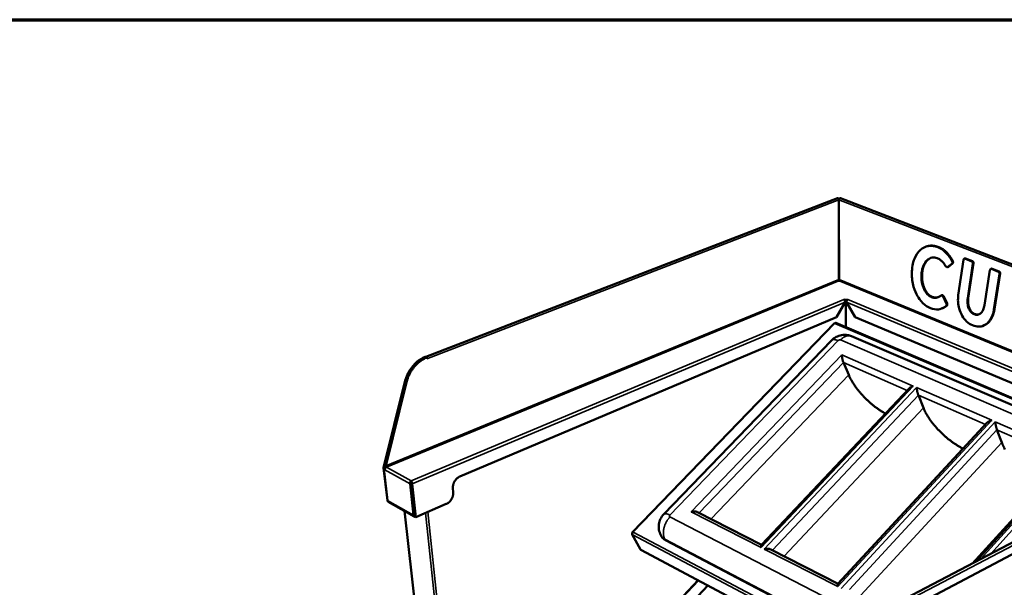
# Model space of a CAD drawing. Units: millimetres. Extents: x 65 to 5860, y 100 to 4100.
# Drawn here: x 4121 to 5199, y 3479 to 4100 of the extents above; entities that cross this region are included whole.
import ezdxf

# ---------------------------------------------------------------- set-up
doc = ezdxf.new("R2010")
doc.units = ezdxf.units.MM
doc.header["$LTSCALE"] = 20
for name, color, linetype, lineweight in [('Border (ISO)', 7, 'Continuous', 70), ('Visible (ISO)', 7, 'Continuous', 50), ('Visible Narrow (ISO)', 7, 'Continuous', 35)]:
    doc.layers.add(name, color=color, linetype=linetype, lineweight=lineweight)

# ---------------------------------------------------------------- blocks, each defined once
blk = doc.blocks.new('Borders Default Border')
at = {"layer": 'Border (ISO)', "flags": 128}
blk.add_lwpolyline([(5, 5), (5, 205), (292, 205), (292, 5), (5, 5)], dxfattribs=at)

msp = doc.modelspace()

# ---------------------------------------------------------------- linework, layer by layer
at = {"layer": 'Visible (ISO)'}
for p, q in [((4565.7, 3731.21), (5016.37, 3904.72)), ((5017.95, 3815.84), (5017.91, 3902.93)), ((5018.14, 3815.84), (5018.1, 3902.93)), ((5019.64, 3904.72), (5541.28, 3703.64)), ((5112.87, 3851.6), (5112.19, 3851.32)), ((5127.18, 3851.31), (5126.5, 3851.03)), ((5155.94, 3838.87), (5155.25, 3838.59)), ((5163.64, 3835.61), (5155.99, 3838.59)), ((5156.67, 3838.87), (5164.32, 3835.9)), ((5137.87, 3829.64), (5137.19, 3829.36)), ((5137.45, 3829.5), (5141.67, 3832.99)), ((5138.13, 3829.79), (5137.45, 3829.5)), ((5142.36, 3833.28), (5138.13, 3829.79)), ((5142.36, 3833.28), (5141.67, 3832.99)), ((5142.75, 3835.88), (5142.07, 3835.59)), ((5154.43, 3837.32), (5148.72, 3798.66)), ((5159.01, 3795.22), (5164.76, 3833.29)), ((5165.45, 3833.58), (5159.68, 3795.51)), ((5165.45, 3833.58), (5164.76, 3833.29)), ((5184.91, 3827.59), (5184.23, 3827.3)), ((5192.79, 3824.26), (5185.02, 3827.28)), ((5185.7, 3827.58), (5193.48, 3824.55)), ((5183.37, 3826.04), (5177.45, 3787.68)), ((5187.75, 3783), (5193.87, 3821.95)), ((5194.56, 3822.24), (5188.43, 3783.3)), ((5194.56, 3822.24), (5193.87, 3821.95)), ((5018.14, 3814.4), (5017.95, 3814.4)), ((5120.01, 3796.89), (5119.34, 3796.6)), ((5130.73, 3798.55), (5130.05, 3798.26)), ((5135.88, 3789.22), (5132.1, 3797.02)), ((5132.78, 3797.31), (5136.56, 3789.52)), ((5159.68, 3795.51), (5159.01, 3795.22)), ((5024.9, 3791.15), (5015.36, 3774.62)), ((5023.39, 3793.75), (5023.4, 3793.76)), ((5023.4, 3793.75), (5023.39, 3793.75)), ((5023.4, 3793.76), (5024.09, 3793.47)), ((5023.4, 3793.75), (5023.4, 3793.76)), ((5024.09, 3793.47), (5024.09, 3793.24)), ((5025.57, 3792.65), (5025.54, 3763.72)), ((5035.81, 3774.62), (5026.26, 3791.15)), ((5027.08, 3793.47), (5027.76, 3793.76)), ((5027.08, 3793.24), (5027.08, 3793.47)), ((5027.76, 3793.76), (5027.77, 3793.75)), ((5027.76, 3793.75), (5027.76, 3793.76)), ((5027.77, 3793.75), (5027.76, 3793.75)), ((5131.87, 3784.53), (5131.19, 3784.24)), ((5136.07, 3787.09), (5135.4, 3786.8)), ((5136.56, 3789.52), (5135.88, 3789.22)), ((4603.07, 3600.29), (5015.36, 3774.62)), ((5391.78, 3624.59), (5035.81, 3774.62)), ((5166.75, 3778.03), (5166.07, 3777.73)), ((5013.12, 3767.93), (4791.87, 3539.26)), ((5374.04, 3615.29), (5014.81, 3768.29)), ((5177.36, 3765.7), (5176.68, 3765.4)), ((5031.77, 3753.69), (5365.52, 3610.83)), ((4826.33, 3558.97), (5009.8, 3749.04)), ((4565.48, 3731.32), (4565.16, 3731.2)), ((4565.48, 3731.32), (4565.72, 3731.2)), ((4566.8, 3730.5), (4565.99, 3730.9)), ((4566.95, 3728.98), (4566.8, 3730.5)), ((4566.93, 3729.21), (4566.96, 3728.99)), ((4566.96, 3728.98), (4566.95, 3728.99)), ((4566.96, 3728.98), (4566.95, 3728.98)), ((4566.96, 3728.99), (4566.96, 3728.98)), ((5022.96, 3725.01), (5028.8, 3711.33)), ((4542.9, 3704.01), (4519.57, 3609.83)), ((4520.36, 3609.39), (4543.7, 3703.6)), ((4521.09, 3612.33), (4543.73, 3703.71)), ((4544.53, 3703.3), (4521.87, 3611.9)), ((5540.26, 3702.4), (5090.95, 3466.93)), ((5094.92, 3696.7), (4933.12, 3525.5)), ((5541.3, 3691.25), (5092.68, 3454.33)), ((5105, 3689.12), (5110.53, 3675.31)), ((5180.43, 3659.18), (5016.97, 3482.87)), ((5191.07, 3651.46), (5196.24, 3637.53)), ((4521.09, 3612.33), (4521.87, 3611.9)), ((5270.22, 3619.77), (5168.09, 3507.36)), ((4519.57, 3609.83), (4520.36, 3609.39)), ((4519.57, 3609.83), (4523.74, 3573.9)), ((4519.85, 3609.15), (4520.91, 3609.58)), ((4519.85, 3609.15), (4523.93, 3573.97)), ((4520.84, 3608.6), (4519.85, 3609.15)), ((4520.36, 3609.36), (4520.36, 3609.39)), ((4520.84, 3608.6), (4521.05, 3608.69)), ((4520.95, 3607.63), (4520.84, 3608.6)), ((4521.33, 3609.35), (4520.91, 3609.58)), ((4549.64, 3592.81), (4548.58, 3592.36)), ((4548.58, 3592.36), (4552.35, 3557.95)), ((4553.4, 3558.4), (4549.64, 3592.81)), ((4549.84, 3594.47), (4549.71, 3595.64)), ((4549.86, 3592.81), (4553.85, 3556.29)), ((4549.86, 3592.81), (4550.66, 3592.36)), ((4550.66, 3592.36), (4554.65, 3555.84)), ((4595.79, 3583.43), (4595.43, 3587.06)), ((4524.08, 3573.33), (4524.13, 3573.3)), ((4524.69, 3572.7), (4553.11, 3556.68)), ((4552.36, 3569.97), (4552.12, 3570.1)), ((4554.65, 3555.84), (4588.16, 3570.21)), ((4542.38, 3562.73), (4607.81, 2977.81)), ((4933.28, 3525.67), (4863.27, 3561.31)), ((4554.65, 3555.84), (4553.85, 3556.29)), ((4800.87, 3520.44), (4791.72, 3536.81)), ((4791.87, 3538.11), (4791.73, 3538.19)), ((4791.73, 3538.19), (4791.83, 3538)), ((4823.09, 3536.02), (4823.8, 3534.72)), ((5057.57, 3410.32), (4828.18, 3530.53)), ((4801.3, 3520.01), (4800.87, 3520.44)), ((4801.3, 3520.01), (5050.42, 3387.54)), ((5017.1, 3483.01), (4943.51, 3520.47)), ((4863.96, 3486.69), (4705.14, 3319.46)), ((4738.35, 3337.17), (4874.63, 3481.01))]:
    msp.add_line(p, q, dxfattribs=at)
at = {"layer": 'Visible (ISO)', "flags": 128}
for points in [[(5017.91, 3902.93, 0.0336062), (5017.88, 3903.29, 0.0527152), (5017.82, 3903.52, 0.0152202), (5017.66, 3903.91, 0.0320235), (5017.57, 3904.08, 0.0402739), (5017.41, 3904.3, 0.0370897), (5017.2, 3904.51, 0.0564522), (5017.04, 3904.63, 0.0397972), (5016.78, 3904.74, 0.0942358), (5016.62, 3904.76, 0.0612331), (5016.37, 3904.72)], [(5019.64, 3904.72, 0.0612464), (5019.4, 3904.76, 0.0942046), (5019.23, 3904.74, 0.0397967), (5018.97, 3904.63, 0.0564839), (5018.81, 3904.51, 0.0371676), (5018.6, 3904.3, 0.0403372), (5018.44, 3904.08, 0.0320966), (5018.35, 3903.91, 0.0152732), (5018.19, 3903.52, 0.0528037), (5018.13, 3903.29, 0.0336763), (5018.1, 3902.93)], [(5017.95, 3815.84, -0.0000589), (5017.95, 3815.49, -0.0001187), (5017.95, 3815.32), (5017.95, 3814.8, -0.0001554), (5017.95, 3814.68, -0.0000667), (5017.95, 3814.4)], [(5018.14, 3815.84, -0.0000536), (5018.14, 3815.49, -0.0001081), (5018.14, 3815.32), (5018.14, 3814.8, -0.0001415), (5018.14, 3814.68, -0.0000607), (5018.14, 3814.4)], [(5023.4, 3793.75, -0.0369116), (5023.78, 3793.53, -0.0614003), (5023.98, 3793.36, -0.0179622), (5024.31, 3792.95, -0.0350919), (5024.46, 3792.73, -0.0300584), (5024.58, 3792.5, -0.0134468), (5024.79, 3791.95, -0.0506454), (5024.86, 3791.65, -0.0314307), (5024.9, 3791.15)], [(5027.08, 3793.47, 0.0219481), (5026.64, 3793.61, 0.0395771), (5026.39, 3793.66, 0.0073529), (5025.8, 3793.72, 0.0205901), (5025.58, 3793.72, 0.020631), (5025.37, 3793.72, 0.0073806), (5024.78, 3793.66, 0.0396738), (5024.53, 3793.61, 0.0219904), (5024.09, 3793.47)], [(5024.56, 3792.54, -0.017629), (5024.99, 3792.62, -0.0313933), (5025.23, 3792.64, -0.0047174), (5025.58, 3792.64, -0.0047145), (5025.94, 3792.64, -0.0313739), (5026.18, 3792.62, -0.0176236), (5026.6, 3792.54)], [(5026.26, 3791.15, -0.0312789), (5026.3, 3791.65, -0.050443), (5026.38, 3791.95, -0.0133389), (5026.59, 3792.5, -0.0299003), (5026.7, 3792.73, -0.0349781), (5026.85, 3792.95, -0.0178861), (5027.19, 3793.36, -0.0613053), (5027.39, 3793.53, -0.036805), (5027.76, 3793.75)], [(4565.16, 3731.2, 0.0137538), (4563.19, 3730.37, 0.0252347), (4562.16, 3729.83, 0.0027337), (4559.7, 3728.39, 0.0137163), (4559.22, 3728.08, 0.0125954), (4557.77, 3727.05, 0.0129212), (4556.41, 3725.97, 0.0119923), (4555.04, 3724.77, 0.0122581), (4553.75, 3723.53, 0.0115273), (4552.48, 3722.18, 0.0117311), (4551.29, 3720.79, 0.0111971), (4550.13, 3719.3, 0.011339), (4549.05, 3717.79, 0.0109978), (4548.01, 3716.19, 0.0110786), (4547.06, 3714.56, 0.0109263), (4546.17, 3712.88, 0.0109466), (4545.36, 3711.16, 0.0109812), (4545.15, 3710.67, 0.0017904), (4543.96, 3707.63, 0.020316), (4543.54, 3706.37, 0.011012), (4542.9, 3704.01)], [(4565.99, 3730.9, 0.0137463), (4564.02, 3730.07, 0.0252225), (4562.98, 3729.54, 0.0027308), (4560.53, 3728.09, 0.0137087), (4560.05, 3727.79, 0.0125878), (4558.6, 3726.75, 0.0129137), (4557.24, 3725.68, 0.0119849), (4555.87, 3724.47, 0.0122506), (4554.58, 3723.23, 0.01152), (4553.31, 3721.88, 0.0117238), (4552.12, 3720.49, 0.01119), (4550.96, 3719.01, 0.0113319), (4549.88, 3717.49, 0.0109908), (4548.84, 3715.89, 0.0110716), (4547.89, 3714.26, 0.0109194), (4547, 3712.58, 0.0109397), (4546.19, 3710.86, 0.0109744), (4545.98, 3710.37, 0.0017883), (4544.8, 3707.33, 0.0203045), (4544.37, 3706.07, 0.0110052), (4543.73, 3703.71)], [(4544.53, 3703.3, -0.0110015), (4545.17, 3705.66, -0.0202984), (4545.6, 3706.91, -0.0017872), (4546.79, 3709.96, -0.0109707), (4546.99, 3710.45, -0.0109359), (4547.81, 3712.17, -0.0109156), (4548.7, 3713.85, -0.0110678), (4549.65, 3715.48, -0.010987), (4550.68, 3717.08, -0.0113281), (4551.76, 3718.6, -0.0111862), (4552.92, 3720.08, -0.0117202), (4554.11, 3721.47, -0.0115164), (4555.39, 3722.82, -0.0122474), (4556.67, 3724.06, -0.0119815), (4558.05, 3725.27, -0.0129109), (4559.41, 3726.35, -0.0125848), (4560.86, 3727.38, -0.0137066), (4561.34, 3727.68, -0.0027301), (4563.79, 3729.13, -0.0252196), (4564.83, 3729.66, -0.0137442), (4566.8, 3730.5)], [(4565.44, 3731.09, -0.0400073), (4565.57, 3731.08, -0.0400073), (4565.7, 3731.05, -0.048622), (4565.84, 3730.99, -0.048622), (4565.97, 3730.9)], [(5022.96, 3725.01, -0.0070098), (5022.73, 3725.61, -0.0145969), (5022.63, 3725.9, -0.0008044), (5022.33, 3726.86, -0.0067429), (5022.29, 3726.98, -0.004779), (5022.12, 3727.62, -0.0052964), (5021.97, 3728.21, -0.0044727), (5021.82, 3728.87, -0.004636), (5021.69, 3729.51, -0.0045764), (5021.57, 3730.16, -0.0044624), (5021.45, 3730.83, -0.0051422), (5021.44, 3730.94, -0.0004529), (5021.27, 3732.1, -0.0106646), (5021.23, 3732.49, -0.0052788), (5021.16, 3733.26)], [(5028.8, 3711.33, 0.00678), (5029.63, 3709.46, 0.0132568), (5030.1, 3708.52, 0.000702), (5031.49, 3705.9, 0.0067355), (5031.64, 3705.63, 0.0057806), (5032.53, 3704.1, 0.0060701), (5033.41, 3702.67, 0.005335), (5034.41, 3701.14, 0.0055573), (5035.4, 3699.68, 0.0049973), (5036.49, 3698.14, 0.0051653), (5037.58, 3696.68, 0.0047486), (5038.76, 3695.15, 0.0048715), (5039.94, 3693.68, 0.0045754), (5041.19, 3692.17, 0.0046596), (5042.46, 3690.72, 0.0044688), (5043.78, 3689.24, 0.0045185), (5045.12, 3687.81, 0.0044234), (5046.5, 3686.38, 0.0044411), (5047.9, 3684.98, 0.0044371), (5049.33, 3683.61, 0.0044235), (5050.78, 3682.26, 0.0045104), (5052.24, 3680.95, 0.0044649), (5053.74, 3679.65, 0.004647), (5055.22, 3678.42, 0.0045674), (5056.75, 3677.19, 0.0048537), (5058.24, 3676.04, 0.0047358), (5059.79, 3674.89, 0.0051413), (5061.28, 3673.83, 0.004979), (5062.84, 3672.76, 0.0055255), (5063.07, 3672.61, 0.0004753), (5065.86, 3670.84, 0.0108632), (5066.86, 3670.23, 0.0055526), (5068.85, 3669.12)], [(5099.5, 3699.15, 0.0149061), (5098.62, 3698.9, 0.025901), (5098.12, 3698.71, 0.0032477), (5097.09, 3698.25, 0.0145888), (5096.87, 3698.14, 0.0183893), (5096.63, 3698, 0.0050723), (5095.78, 3697.46, 0.0347091), (5095.46, 3697.21, 0.0188016), (5094.92, 3696.7)], [(5105, 3689.12, -0.0061188), (5104.78, 3689.72, -0.0128858), (5104.68, 3690.01, -0.0006194), (5104.38, 3691.01, -0.0058751), (5104.35, 3691.12, -0.0040885), (5104.18, 3691.78, -0.0045631), (5104.03, 3692.37, -0.0038013), (5103.88, 3693.05, -0.0039602), (5103.74, 3693.71, -0.003865), (5103.61, 3694.38, -0.0037848), (5103.49, 3695.06, -0.004316), (5103.47, 3695.16, -0.000321), (5103.29, 3696.37, -0.0089921), (5103.23, 3696.77, -0.0044299), (5103.15, 3697.57)], [(5110.53, 3675.31, 0.0072248), (5111.32, 3673.43, 0.0140942), (5111.77, 3672.48, 0.0007943), (5113.11, 3669.85, 0.0071761), (5113.26, 3669.56, 0.0061212), (5114.13, 3668.02, 0.0064412), (5114.99, 3666.58, 0.0056241), (5115.97, 3665.02, 0.0058717), (5116.95, 3663.55, 0.005244), (5118.04, 3661.99, 0.0054331), (5119.12, 3660.51, 0.0049594), (5120.3, 3658.96, 0.0051002), (5121.47, 3657.48, 0.0047552), (5122.74, 3655.94, 0.004855), (5124, 3654.47, 0.0046211), (5125.34, 3652.97, 0.0046848), (5126.69, 3651.51, 0.0045504), (5128.09, 3650.06, 0.004581), (5129.51, 3648.63, 0.0045398), (5130.96, 3647.23, 0.0045388), (5132.44, 3645.85, 0.0045886), (5133.93, 3644.51, 0.004556), (5135.46, 3643.19, 0.0046993), (5136.97, 3641.92, 0.0046334), (5138.54, 3640.66, 0.0048772), (5140.07, 3639.48, 0.0047748), (5141.66, 3638.3, 0.0051312), (5143.2, 3637.2, 0.0049871), (5144.8, 3636.11, 0.0054743), (5146.33, 3635.11, 0.0052811), (5147.94, 3634.11, 0.0059254), (5148.2, 3633.96, 0.000545), (5151.04, 3632.33, 0.0116382), (5152.06, 3631.78, 0.005956), (5154.09, 3630.77)], [(5185.33, 3661.79, 0.0150906), (5184.38, 3661.52, 0.0261578), (5183.85, 3661.32, 0.0033341), (5182.74, 3660.83, 0.0147285), (5182.5, 3660.71, 0.0188402), (5182.23, 3660.56, 0.0053548), (5181.34, 3659.98, 0.0356961), (5181, 3659.72, 0.0193118), (5180.43, 3659.18)], [(5191.07, 3651.46, -0.0051383), (5190.85, 3652.08, -0.0109539), (5190.76, 3652.37, -0.0004418), (5190.47, 3653.4, -0.0049239), (5190.44, 3653.49, -0.0033615), (5190.27, 3654.17, -0.0037797), (5190.12, 3654.77, -0.0031041), (5189.96, 3655.47, -0.0032512), (5189.82, 3656.15, -0.0031351), (5189.68, 3656.84, -0.0030841), (5189.55, 3657.54, -0.0034776), (5189.54, 3657.62, -0.0002097), (5189.32, 3658.89, -0.0072784), (5189.26, 3659.3, -0.0035688), (5189.15, 3660.12)], [(5196.24, 3637.53, 0.0079227), (5197.01, 3635.58, 0.0154058), (5197.46, 3634.59, 0.0009503), (5198.78, 3631.88, 0.0078652), (5198.95, 3631.56, 0.0066424), (5199.83, 3629.95, 0.0070126)], [(4521.09, 3612.33, 0.0152327), (4521.13, 3612.07, 0.0152327), (4521.18, 3611.81, 0.0161867), (4521.26, 3611.54, 0.0161867), (4521.36, 3611.27)], [(4522.64, 3610.56, -0.0351412), (4522.41, 3610.74, -0.0595219), (4522.3, 3610.88, -0.0184049), (4522.16, 3611.09, -0.0153951), (4522.02, 3611.36, -0.0496427), (4521.94, 3611.57, -0.0322032), (4521.87, 3611.9)], [(4520.95, 3607.63, -0.024247), (4520.94, 3607.89, -0.024247), (4520.95, 3608.15, -0.0254362), (4520.99, 3608.42, -0.0254362), (4521.05, 3608.69)], [(4521.05, 3608.69, -0.0351861), (4521.24, 3609.19, -0.0540495), (4521.41, 3609.48, -0.0158192), (4521.69, 3609.83, -0.0172153), (4521.97, 3610.14, -0.0588977), (4522.21, 3610.33, -0.036733), (4522.64, 3610.56)], [(4521.36, 3611.27, 0.0172423), (4521.48, 3610.97, 0.0172423), (4521.63, 3610.68, 0.0166363), (4521.8, 3610.41, 0.0166363), (4521.98, 3610.15)], [(4603.07, 3600.29, 0.0211174), (4601.99, 3599.77, 0.0372381), (4601.41, 3599.4, 0.0061613), (4600.2, 3598.47, 0.0209067), (4599.86, 3598.17, 0.0186488), (4599.12, 3597.43, 0.0192041), (4598.46, 3596.66, 0.0179613), (4597.83, 3595.8, 0.0182051), (4597.27, 3594.91, 0.0179313), (4596.78, 3593.98, 0.0178663), (4596.35, 3593.01, 0.0185487), (4596, 3592.03, 0.0181739), (4595.72, 3591.01, 0.0198426), (4595.63, 3590.57, 0.0055968), (4595.41, 3589, 0.0354269), (4595.37, 3588.3, 0.0200365), (4595.43, 3587.06)], [(4595.79, 3583.43, -0.0200649), (4595.85, 3582.19, -0.0354634), (4595.81, 3581.49, -0.0055995), (4595.58, 3579.93, -0.0198695), (4595.5, 3579.49, -0.0181613), (4595.22, 3578.48, -0.0185568), (4594.87, 3577.51, -0.0178271), (4594.44, 3576.54, -0.0179112), (4593.95, 3575.61, -0.0181282), (4593.39, 3574.72, -0.0179024), (4592.77, 3573.86, -0.0190762), (4592.11, 3573.09, -0.0185374), (4591.37, 3572.35, -0.0207121), (4591.03, 3572.05, -0.0060443), (4589.81, 3571.11, -0.0368982), (4589.24, 3570.74, -0.0209208), (4588.16, 3570.21)], [(4523.74, 3573.9, 0.0624828), (4523.77, 3573.72, 0.0624828), (4523.85, 3573.56, 0.0565854), (4523.95, 3573.43, 0.0565854), (4524.08, 3573.33)], [(4524.69, 3572.7, -0.0565729), (4524.41, 3572.93, -0.0565729), (4524.18, 3573.21, -0.0624896), (4524.01, 3573.57, -0.0624896), (4523.93, 3573.97)], [(4552.35, 3557.95, 0.0638633), (4552.44, 3557.49, 0.0832896), (4552.6, 3557.18, 0.0381333), (4552.85, 3556.89, 0.0425374), (4553.12, 3556.67, 0.093225), (4553.4, 3556.55, 0.0678593), (4553.83, 3556.51)], [(4553.4, 3558.4, 0.0537043), (4553.43, 3558.24, 0.0537043), (4553.49, 3558.09, 0.0487092), (4553.57, 3557.97, 0.0487092), (4553.68, 3557.86)], [(4856.2, 3561.65, -0.0146311), (4857.18, 3561.87, -0.025967), (4857.75, 3561.95, -0.0031593), (4859.02, 3562.05, -0.0143172), (4859.31, 3562.07, -0.0165346), (4860.02, 3562.06, -0.0153823), (4860.79, 3562, -0.0199284), (4861.11, 3561.95, -0.0059867), (4862.14, 3561.74, -0.0377028), (4862.55, 3561.62, -0.0204758), (4863.27, 3561.31)], [(4823.8, 3534.72, 0.0191719), (4824.28, 3533.91, 0.0335885), (4824.61, 3533.47, 0.0050302), (4825.4, 3532.58, 0.0192386), (4825.62, 3532.35, 0.0179519), (4825.85, 3532.15, 0.0043937), (4826.81, 3531.37, 0.0307371), (4827.29, 3531.03, 0.0178554), (4828.18, 3530.53)], [(4932.73, 3522.62, -0.0114602), (4932.71, 3523.26, -0.0187824), (4932.72, 3523.66, -0.0020834), (4932.77, 3524.35, -0.0098185), (4932.78, 3524.5, -0.0241153), (4932.82, 3524.71, -0.0116492), (4932.92, 3525.13, -0.057452), (4932.97, 3525.25, -0.0274367), (4933.12, 3525.5)], [(4936.29, 3520.8, -0.0143195), (4937.3, 3521.03, -0.0254236), (4937.88, 3521.11, -0.0030353), (4939.2, 3521.21, -0.0139989), (4939.48, 3521.23, -0.0163708), (4940.22, 3521.22, -0.015148), (4941, 3521.16, -0.0199339), (4941.32, 3521.11, -0.0060169), (4942.37, 3520.9, -0.0378966), (4942.78, 3520.78, -0.0205105), (4943.51, 3520.47)], [(5016.67, 3479.81, -0.0104266), (5016.63, 3480.5, -0.017147), (5016.63, 3480.93, -0.0017619), (5016.66, 3481.68, -0.0086295), (5016.67, 3481.84, -0.0230642), (5016.7, 3482.06, -0.0116116), (5016.78, 3482.49, -0.0580608), (5016.83, 3482.62, -0.0267557), (5016.97, 3482.87)]]:
    msp.add_lwpolyline(points, format="xyb", dxfattribs=at)
at = {"layer": 'Visible (ISO)'}
for points, degree, knots in [([(5126.5, 3851.03), (5122.97, 3852.34), (5119.54, 3852.86), (5112.73, 3851.93), (5109.67, 3850.38), (5104.04, 3845.43), (5101.98, 3841.73), (5098.85, 3833.85), (5097.98, 3828.41), (5097.82, 3822.58)], 3, [-5.0996225, -5.0996225, -5.0996225, -5.0996225, -4.1819459, -4.1819459, -3.1940013, -3.1940013, -1.910411, -1.910411, 0, 0, 0, 0]), ([(5142.07, 3835.59), (5141.08, 3837.54), (5139.96, 3839.36), (5137.46, 3842.78), (5136, 3844.48), (5132, 3848.26), (5129.27, 3849.91), (5126.5, 3851.03)], 3, [-2.4633781, -2.4633781, -2.4633781, -2.4633781, -1.8064792, -1.8064792, -1.1448238, -1.1448238, 0, 0, 0, 0]), ([(5108.35, 3819.98), (5108.41, 3822.11), (5108.63, 3824.17), (5109.43, 3828), (5109.99, 3829.73), (5111.37, 3832.73), (5112.79, 3835.47), (5116.51, 3838.42), (5118.12, 3839.4), (5121.93, 3840.02), (5123.78, 3839.78), (5125.69, 3839.06)], 3, [-8.2873005, -8.2873005, -8.2873005, -8.2873005, -5.949971, -5.949971, -3.6975354, -3.6975354, -1.7026442, -1.7026442, -0.7899219, -0.7899219, 0, 0, 0, 0]), ([(5118.42, 3839.27), (5118.16, 3839.15), (5114.04, 3836.96), (5109.22, 3827.21), (5109.03, 3820.26)], 2, [-2.0655928, -2.0655928, -2.0655928, -2, -1, 0, 0, 0]), ([(5125.69, 3839.06), (5126.73, 3838.62), (5127.78, 3838.07), (5130.01, 3836.52), (5130.85, 3835.68), (5132.72, 3833.71), (5133.93, 3832.19), (5134.91, 3830.5)], 3, [-1.1200893, -1.1200893, -1.1200893, -1.1200893, -0.8777305, -0.8777305, -0.589131, -0.589131, 0, 0, 0, 0]), ([(5155.99, 3838.59), (5155.82, 3838.65), (5155.65, 3838.67), (5155.32, 3838.63), (5155.17, 3838.56), (5154.88, 3838.35), (5154.74, 3838.21), (5154.52, 3837.8), (5154.46, 3837.57), (5154.43, 3837.32)], 3, [-0.34223616, -0.34223616, -0.34223616, -0.34223616, -0.26058015, -0.26058015, -0.17340033, -0.17340033, -0.08354212, -0.08354212, 0, 0, 0, 0]), ([(5134.91, 3830.5), (5135.07, 3830.26), (5135.24, 3830.03), (5135.62, 3829.66), (5135.82, 3829.52), (5136.22, 3829.32), (5136.44, 3829.24), (5136.98, 3829.25), (5137.23, 3829.35), (5137.45, 3829.5)], 3, [-0.47044802, -0.47044802, -0.47044802, -0.47044802, -0.34821541, -0.34821541, -0.22866717, -0.22866717, -0.11769058, -0.11769058, 0, 0, 0, 0]), ([(5141.67, 3832.99), (5141.82, 3833.1), (5141.96, 3833.23), (5142.16, 3833.56), (5142.23, 3833.73), (5142.32, 3834.17), (5142.32, 3834.46), (5142.26, 3835.03), (5142.18, 3835.31), (5142.07, 3835.59)], 3, [-0.34061874, -0.34061874, -0.34061874, -0.34061874, -0.2546647, -0.2546647, -0.17682692, -0.17682692, -0.08831357, -0.08831357, 0, 0, 0, 0]), ([(5164.76, 3833.29), (5164.77, 3833.49), (5164.76, 3833.69), (5164.71, 3834.09), (5164.66, 3834.28), (5164.56, 3834.58), (5164.5, 3834.77), (5164.31, 3835.1), (5164.21, 3835.22), (5163.95, 3835.46), (5163.79, 3835.55), (5163.64, 3835.61)], 3, [-0.39260299, -0.39260299, -0.39260299, -0.39260299, -0.28165175, -0.28165175, -0.17755244, -0.17755244, -0.11374665, -0.11374665, -0.06337192, -0.06337192, 0, 0, 0, 0]), ([(5185.02, 3827.28), (5184.88, 3827.34), (5184.73, 3827.37), (5184.45, 3827.37), (5184.32, 3827.34), (5183.97, 3827.18), (5183.8, 3826.99), (5183.53, 3826.61), (5183.43, 3826.34), (5183.37, 3826.04)], 3, [-0.2637916, -0.2637916, -0.2637916, -0.2637916, -0.22184358, -0.22184358, -0.18061263, -0.18061263, -0.10328318, -0.10328318, 0, 0, 0, 0]), ([(5097.82, 3822.58), (5097.8, 3820.1), (5097.94, 3817.57), (5098.61, 3812.57), (5099.12, 3810.14), (5100.91, 3803.99), (5102.35, 3800.63), (5105.23, 3795.73), (5107.13, 3792.77), (5112.61, 3787.48), (5115.44, 3785.68), (5118.34, 3784.44)], 3, [-7.7488418, -7.7488418, -7.7488418, -7.7488418, -6.2206215, -6.2206215, -4.7707328, -4.7707328, -2.5427574, -2.5427574, -1.2200593, -1.2200593, 0, 0, 0, 0]), ([(5119.34, 3796.6), (5117.95, 3797.19), (5116.6, 3798.05), (5114.77, 3799.81), (5113.5, 3801.11), (5110.73, 3805.98), (5109.95, 3808.42), (5108.62, 3813.46), (5108.29, 3816.77), (5108.35, 3819.98)], 3, [-3.1708181, -3.1708181, -3.1708181, -3.1708181, -2.0715953, -2.0715953, -1.5797982, -1.5797982, -1.0474843, -1.0474843, 0, 0, 0, 0]), ([(5193.87, 3821.95), (5193.89, 3822.12), (5193.9, 3822.3), (5193.87, 3822.67), (5193.83, 3822.85), (5193.72, 3823.22), (5193.63, 3823.42), (5193.44, 3823.75), (5193.34, 3823.88), (5193.08, 3824.12), (5192.94, 3824.2), (5192.79, 3824.26)], 3, [-0.28220722, -0.28220722, -0.28220722, -0.28220722, -0.22483698, -0.22483698, -0.17090735, -0.17090735, -0.11094931, -0.11094931, -0.05876876, -0.05876876, 0, 0, 0, 0]), ([(5129.7, 3798.06), (5127.85, 3796.69), (5125.64, 3796.03), (5122.83, 3795.62), (5121.1, 3795.93), (5119.34, 3796.6)], 3, [-1.2639435, -1.2639435, -1.2639435, -1.2639435, -0.7373487, -0.7373487, 0, 0, 0, 0]), ([(5120.01, 3796.89), (5123.24, 3795.65), (5126.8, 3796.52), (5127.68, 3796.86)], 2, [-2, -2, -2, -1, -0.6269884, -0.6269884, -0.6269884]), ([(5132.1, 3797.02), (5132, 3797.23), (5131.89, 3797.43), (5131.64, 3797.77), (5131.51, 3797.92), (5131.24, 3798.15), (5131.1, 3798.24), (5130.79, 3798.37), (5130.61, 3798.38), (5130.18, 3798.34), (5129.92, 3798.21), (5129.7, 3798.06)], 3, [-0.38204764, -0.38204764, -0.38204764, -0.38204764, -0.31250513, -0.31250513, -0.24994284, -0.24994284, -0.19232219, -0.19232219, -0.11993755, -0.11993755, 0, 0, 0, 0]), ([(5130.73, 3798.55), (5131.27, 3798.78), (5132.33, 3798.24), (5132.78, 3797.31)], 2, [-1.7581934, -1.7581934, -1.7581934, -1, 0, 0, 0]), ([(5148.72, 3798.66), (5148.41, 3796.29), (5148.3, 3793.81), (5148.68, 3788.34), (5149.21, 3785.93), (5150.55, 3781.21), (5151.67, 3778.5), (5154.43, 3773.8), (5155.98, 3771.71), (5159.88, 3767.98), (5162.04, 3766.6), (5164.28, 3765.66)], 3, [-3.9908046, -3.9908046, -3.9908046, -3.9908046, -3.4118107, -3.4118107, -2.7554981, -2.7554981, -1.7682924, -1.7682924, -0.9180721, -0.9180721, 0, 0, 0, 0]), ([(5166.07, 3777.73), (5165.39, 3778.03), (5164.71, 3778.42), (5163.44, 3779.36), (5162.87, 3779.89), (5161.58, 3781.42), (5160.95, 3782.45), (5159.96, 3784.64), (5159.38, 3786.21), (5158.67, 3790.68), (5158.73, 3793.04), (5159.01, 3795.22)], 3, [-3.07738, -3.07738, -3.07738, -3.07738, -2.5551631, -2.5551631, -2.0730068, -2.0730068, -1.3833073, -1.3833073, -0.7373059, -0.7373059, 0, 0, 0, 0]), ([(5025.58, 3792.65), (5025.59, 3792.52), (5025.63, 3792.4), (5025.7, 3792.27), (5025.78, 3792.13), (5025.9, 3791.99), (5026.05, 3791.87)], 3, [-0.45428194, -0.45428194, -0.45428194, -0.45428194, -0.24693616, -0.24693616, -0.24693616, 0, 0, 0, 0]), ([(5026, 3792.63), (5026, 3792.6), (5026, 3792.57), (5026, 3792.54), (5025.99, 3792.31), (5026.01, 3792.08), (5026.05, 3791.87)], 3, [-0.28157013, -0.28157013, -0.28157013, -0.28157013, -0.24693616, -0.24693616, -0.24693616, 0, 0, 0, 0]), ([(5118.34, 3784.44), (5121.34, 3783.21), (5124.25, 3782.78), (5128.75, 3783.31), (5131.75, 3783.93), (5135.4, 3786.8)], 3, [-5.4608448, -5.4608448, -5.4608448, -5.4608448, -2.0388469, -2.0388469, 0, 0, 0, 0]), ([(5135.4, 3786.8), (5135.55, 3786.93), (5135.68, 3787.09), (5135.91, 3787.55), (5135.97, 3787.81), (5136.04, 3788.19), (5136.05, 3788.41), (5136, 3788.84), (5135.96, 3789.03), (5135.88, 3789.22)], 3, [-0.24150006, -0.24150006, -0.24150006, -0.24150006, -0.19441202, -0.19441202, -0.13416692, -0.13416692, -0.06218906, -0.06218906, 0, 0, 0, 0]), ([(5177.45, 3787.68), (5177.14, 3785.83), (5176.66, 3784.09), (5175.01, 3780.56), (5173.91, 3779.4), (5172.11, 3777.94), (5171.06, 3777.43), (5168.66, 3777.06), (5167.39, 3777.24), (5166.07, 3777.73)], 3, [-1.8850226, -1.8850226, -1.8850226, -1.8850226, -1.524799, -1.524799, -1.051705, -1.051705, -0.5354116, -0.5354116, 0, 0, 0, 0]), ([(5164.28, 3765.66), (5166.61, 3764.73), (5168.93, 3764.2), (5172.26, 3764.21), (5174.57, 3764.34), (5179.84, 3766.96), (5181.98, 3769.01), (5185.74, 3774.88), (5187.05, 3778.68), (5187.75, 3783)], 3, [-6.7712447, -6.7712447, -6.7712447, -6.7712447, -4.0484433, -4.0484433, -2.7480587, -2.7480587, -1.4766314, -1.4766314, 0, 0, 0, 0]), ([(5188.43, 3783.3), (5187.28, 3776.21), (5181.27, 3767.45), (5177.36, 3765.7)], 2, [-3, -3, -3, -2, -1.1578628, -1.1578628, -1.1578628]), ([(5013.13, 3767.93), (5013.15, 3767.96), (5013.21, 3767.96), (5013.29, 3767.94), (5013.4, 3767.9), (5013.55, 3767.8), (5013.73, 3767.65)], 3, [0.78100856, 0.78100856, 0.78100856, 0.78100856, 1.10906814, 1.10906814, 1.10906814, 1.57079633, 1.57079633, 1.57079633, 1.57079633]), ([(5009.8, 3749.04), (5011.3, 3750.59), (5013.07, 3751.91), (5016.87, 3753.9), (5018.94, 3754.6), (5023.16, 3755.3), (5025.36, 3755.3), (5028.95, 3754.7), (5030.4, 3754.28), (5031.77, 3753.69)], 3, [0, 0, 0, 0, 0.6597747, 0.6597747, 1.3153, 1.3153, 1.9755326, 1.9755326, 2.4344699, 2.4344699, 2.4344699, 2.4344699]), ([(4548.58, 3592.36), (4548.36, 3593.23), (4548.57, 3594.26), (4549.04, 3594.96), (4549.24, 3595.25), (4549.47, 3595.48), (4549.71, 3595.64)], 3, [-1, -1, -1, -1, -0.29394529, -0.29394529, -0.29394529, 0, 0, 0, 0]), ([(4549.84, 3594.47), (4549.61, 3594.21), (4549.43, 3593.63), (4549.56, 3593.07), (4549.58, 3592.98), (4549.6, 3592.89), (4549.64, 3592.81)], 3, [0, 0, 0, 0, 0.8598922, 0.8598922, 0.8598922, 1, 1, 1, 1]), ([(4550.66, 3593.2), (4550.6, 3593.84), (4550.41, 3594.48), (4550.17, 3594.96), (4550.02, 3595.25), (4549.86, 3595.48), (4549.71, 3595.64)], 3, [-0.78104305, -0.78104305, -0.78104305, -0.78104305, -0.29394529, -0.29394529, -0.29394529, 0, 0, 0, 0]), ([(4549.84, 3594.47), (4549.92, 3594.21), (4550.03, 3593.63), (4549.92, 3593.07), (4549.91, 3592.98), (4549.89, 3592.89), (4549.86, 3592.81)], 3, [0, 0, 0, 0, 0.8598922, 0.8598922, 0.8598922, 1, 1, 1, 1]), ([(4823.09, 3536.02), (4822.1, 3537.84), (4821.39, 3539.84), (4820.67, 3543.88), (4820.64, 3545.96), (4821.21, 3550), (4821.83, 3552), (4823.65, 3555.72), (4824.88, 3557.47), (4826.33, 3558.97)], 3, [0, 0, 0, 0, 0.6155995, 0.6155995, 1.2208005, 1.2208005, 1.8318959, 1.8318959, 2.4572951, 2.4572951, 2.4572951, 2.4572951]), ([(4791.72, 3536.81), (4791.56, 3537.26), (4791.73, 3538.04), (4792.22, 3538.7), (4792.42, 3538.97), (4792.67, 3539.23), (4792.95, 3539.43)], 3, [0, 0, 0, 0, 1.1090681, 1.1090681, 1.1090681, 1.5707963, 1.5707963, 1.5707963, 1.5707963]), ([(4792.95, 3539.43), (4792.28, 3539.57), (4791.8, 3539.39), (4791.69, 3538.91), (4791.65, 3538.71), (4791.66, 3538.46), (4791.73, 3538.19)], 3, [0, 0, 0, 0, 1.1090681, 1.1090681, 1.1090681, 1.5707963, 1.5707963, 1.5707963, 1.5707963])]:
    msp.add_open_spline(points, degree=degree, knots=knots, dxfattribs=at)
for points, degree in [([(5112.87, 3851.6), (5119.29, 3854.24), (5127.18, 3851.31)], 2), ([(5127.18, 3851.31), (5132.31, 3849.25), (5140.15, 3841.03), (5142.75, 3835.88)], 2), ([(5155.94, 3838.87), (5156.29, 3839.02), (5156.67, 3838.87)], 2), ([(5138.13, 3829.79), (5138, 3829.7), (5137.87, 3829.64)], 2), ([(5142.75, 3835.88), (5143.05, 3835.14), (5142.9, 3833.68), (5142.36, 3833.28)], 2), ([(5164.32, 3835.9), (5164.91, 3835.67), (5165.47, 3834.34), (5165.45, 3833.58)], 2), ([(5184.91, 3827.59), (5185.27, 3827.75), (5185.7, 3827.58)], 2), ([(5109.03, 3820.26), (5108.93, 3815.12), (5111.46, 3805.58), (5116.43, 3798.41), (5120.01, 3796.89)], 2), ([(5193.48, 3824.55), (5194.02, 3824.34), (5194.64, 3822.98), (5194.56, 3822.24)], 2), ([(5159.68, 3795.51), (5158.9, 3789.42), (5162.7, 3779.8), (5166.75, 3778.03)], 2), ([(5136.07, 3787.09), (5134, 3785.46), (5131.87, 3784.53)], 2), ([(5136.56, 3789.52), (5136.8, 3788.88), (5136.5, 3787.45), (5136.07, 3787.09)], 2), ([(5166.75, 3778.03), (5169.49, 3777.01), (5171.77, 3777.86)], 2), ([(5013.73, 3767.65), (5014.06, 3768.18), (5014.5, 3768.41), (5014.81, 3768.29)], 3), ([(4550.66, 3592.36), (4550.69, 3592.63), (4550.69, 3592.92), (4550.66, 3593.2)], 3)]:
    msp.add_open_spline(points, degree=degree, dxfattribs=at)
at = {"layer": 'Visible Narrow (ISO)'}
for p, q in [((5017.91, 3902.93), (4566.96, 3728.99)), ((5539.03, 3701.76), (5018.1, 3902.93)), ((5156.67, 3838.87), (5155.99, 3838.59)), ((5164.32, 3835.9), (5163.64, 3835.61)), ((5185.7, 3827.58), (5185.02, 3827.28)), ((5109.03, 3820.26), (5108.35, 3819.98)), ((5193.48, 3824.55), (5192.79, 3824.26)), ((4521.87, 3611.9), (5017.95, 3815.84)), ((5017.95, 3814.4), (4522.64, 3610.56)), ((5018.14, 3815.84), (5431.81, 3645.57)), ((5430.09, 3644.67), (5018.14, 3814.4)), ((5132.78, 3797.31), (5132.1, 3797.02)), ((4549.71, 3595.64), (5023.4, 3793.75)), ((5024.9, 3791.15), (4550.66, 3592.36)), ((5025.57, 3792.63), (5024.69, 3792.26)), ((5026.05, 3791.87), (5026.02, 3763.52)), ((5026.33, 3791.75), (5026.05, 3791.87)), ((5406.47, 3632.29), (5026.26, 3791.15)), ((5027.76, 3793.75), (5410.28, 3634.28)), ((5188.43, 3783.3), (5187.75, 3783)), ((5013.73, 3767.65), (4792.95, 3539.43)), ((5372.76, 3614.62), (5013.73, 3767.65)), ((4833.05, 3558.06), (5017.07, 3748.92)), ((5019.71, 3749.63), (5354.89, 3605.25)), ((4565.16, 3731.2), (4565.85, 3730.85)), ((5021.16, 3733.26), (4856.2, 3561.65)), ((5099.5, 3699.15), (5021.16, 3733.26)), ((4566.95, 3729), (4566.96, 3728.99)), ((4864.99, 3560.43), (5022.96, 3725.01)), ((5022.96, 3725.01), (5092.8, 3694.46)), ((5028.8, 3711.33), (4878.03, 3553.79)), ((4542.9, 3704.01), (4543.7, 3703.6)), ((4543.73, 3703.71), (4544.53, 3703.3)), ((4932.73, 3522.62), (5099.5, 3699.15)), ((5103.15, 3697.57), (4936.29, 3520.8)), ((5542.38, 3700.38), (5092.85, 3464.3)), ((5185.33, 3661.79), (5103.15, 3697.57)), ((4945.23, 3519.59), (5105, 3689.12)), ((5105, 3689.12), (5178.41, 3657)), ((5110.53, 3675.31), (4958.06, 3513.06)), ((5016.67, 3479.81), (5185.33, 3661.79)), ((5189.15, 3660.12), (5020.42, 3477.9)), ((5275.46, 3622.55), (5189.15, 3660.12)), ((5029.5, 3476.7), (5191.07, 3651.46)), ((5191.07, 3651.46), (5268.31, 3617.67)), ((5196.24, 3637.53), (5042.08, 3470.3)), ((5173.36, 3510.12), (5275.46, 3622.55)), ((5279.48, 3620.8), (5184.23, 3515.82)), ((4548.58, 3592.36), (4520.95, 3607.63)), ((4521.36, 3611.27), (4522.64, 3610.56)), ((4549.71, 3595.64), (4522.64, 3610.56)), ((5163.5, 3504.95), (5242.03, 3591.36)), ((4523.74, 3573.9), (4523.96, 3573.78)), ((4523.93, 3573.97), (4552.35, 3557.95)), ((4542.71, 3562.54), (4608.14, 2977.27)), ((4552.35, 3557.95), (4553.4, 3558.4)), ((4553.41, 3558.36), (4553.64, 3558.23)), ((4629.16, 2961.59), (4565.36, 3560.43)), ((4567.85, 3561.5), (4629.41, 2980.34)), ((4856.2, 3561.65), (4932.73, 3522.62)), ((5065.68, 3436.11), (4833.06, 3555.99)), ((5053.83, 3398.4), (4791.72, 3536.81)), ((4792.95, 3539.43), (5054.78, 3401.43)), ((4827.47, 3531.83), (5057.84, 3411.17)), ((4828.18, 3530.53), (4827.47, 3531.83)), ((4800.87, 3520.44), (5050.48, 3387.73)), ((4936.29, 3520.8), (5016.67, 3479.81)), ((4864.58, 3486.36), (4706.18, 3319.55))]:
    msp.add_line(p, q, dxfattribs=at)
at = {"layer": 'Visible Narrow (ISO)', "flags": 128}
for points in [[(5019.71, 3749.63, -0.0158749), (5020.75, 3750.65, -0.0272796), (5021.4, 3751.2, -0.0035752), (5022.83, 3752.24, -0.0157912), (5023.16, 3752.47, -0.0191317), (5024.02, 3752.96, -0.0180081), (5024.97, 3753.41, -0.0219845), (5025.83, 3753.74, -0.020778), (5026.76, 3754.02, -0.0250249), (5027.62, 3754.18, -0.0239222), (5028.52, 3754.27, -0.0276627), (5028.96, 3754.26, -0.0097044), (5030.2, 3754.16, -0.0462882), (5030.8, 3754.04, -0.0275737), (5031.77, 3753.69)], [(5009.8, 3749.04, -0.0366232), (5010.25, 3749.42, -0.060488), (5010.56, 3749.6, -0.0158617), (5011.22, 3749.85, -0.0361786), (5011.52, 3749.93, -0.0256275), (5012.12, 3750.02, -0.0282062), (5012.67, 3750.03, -0.0189843), (5013.38, 3749.99, -0.0213855), (5014, 3749.9, -0.0145868), (5014.27, 3749.84, -0.0031845), (5015.47, 3749.52, -0.0249582), (5016.08, 3749.33, -0.0148773), (5017.07, 3748.92)], [(5017.07, 3748.92, -0.0326102), (5017.41, 3749.23, -0.0520811), (5017.65, 3749.38, -0.014278), (5018.13, 3749.59, -0.0312977), (5018.36, 3749.67, -0.0363363), (5018.61, 3749.72, -0.0188666), (5019.08, 3749.76, -0.0627393), (5019.33, 3749.74, -0.0381284), (5019.71, 3749.63)], [(4833.05, 3558.06, 0.0125954), (4832.09, 3558.54, 0.0212676), (4831.5, 3558.78, 0.0023482), (4830.33, 3559.21, 0.0121364), (4830.1, 3559.28, 0.0195439), (4829.54, 3559.43, 0.0165663), (4828.86, 3559.55, 0.0282416), (4828.37, 3559.6, 0.0245621), (4827.81, 3559.59, 0.0409217), (4827.52, 3559.55, 0.0207479), (4826.96, 3559.4, 0.0709019), (4826.7, 3559.27, 0.0426373), (4826.33, 3558.97)], [(4833.06, 3555.99, -0.0713927), (4832.79, 3556.17, -0.0965598), (4832.65, 3556.36, -0.044833), (4832.53, 3556.68, -0.0711239), (4832.5, 3556.89, -0.0554635), (4832.53, 3557.09, -0.028017), (4832.64, 3557.48, -0.0675131), (4832.78, 3557.76, -0.0512093), (4833.05, 3558.06)], [(4827.47, 3531.83, -0.0190266), (4826.92, 3532.96, -0.0342193), (4826.69, 3533.62, -0.005037), (4826.25, 3535.2, -0.0188985), (4826.16, 3535.62, -0.0159668), (4825.99, 3536.74, -0.0167993), (4825.9, 3537.81, -0.0144322), (4825.88, 3539, -0.0150996), (4825.92, 3540.13, -0.0132965), (4826.04, 3541.36, -0.0137964), (4826.22, 3542.53, -0.0125122), (4826.47, 3543.78, -0.0128547), (4826.78, 3544.98, -0.0120386), (4827.17, 3546.21, -0.0122352), (4827.6, 3547.4, -0.0118486), (4828.11, 3548.6, -0.0119076), (4828.67, 3549.77, -0.0119307), (4829.28, 3550.9, -0.0118547), (4829.95, 3552.01, -0.0122887), (4830.17, 3552.34, -0.0022447), (4831.43, 3554.1, -0.0227736), (4831.97, 3554.79, -0.0123604), (4833.06, 3555.99)], [(4823.09, 3536.02, 0.0191806), (4823.58, 3535.2, 0.0336023), (4823.9, 3534.77, 0.0050344), (4824.69, 3533.87, 0.0192474), (4824.91, 3533.65, 0.0179578), (4825.14, 3533.45, 0.0043963), (4826.1, 3532.66, 0.0307449), (4826.59, 3532.33, 0.0178612), (4827.47, 3531.83)]]:
    msp.add_lwpolyline(points, format="xyb", dxfattribs=at)
at = {"layer": 'Visible Narrow (ISO)'}
msp.add_open_spline([(4550.66, 3593.2), (4550.53, 3593.32), (4550.4, 3593.45), (4550.19, 3593.7), (4550.11, 3593.81), (4550, 3594.03), (4549.96, 3594.12), (4549.89, 3594.3), (4549.87, 3594.39), (4549.84, 3594.47)], degree=3, knots=[-0.22257795, -0.22257795, -0.22257795, -0.22257795, -0.15278105, -0.15278105, -0.09315837, -0.09315837, -0.04835115, -0.04835115, 0, 0, 0, 0], dxfattribs=at)

# ---------------------------------------------------------------- block references
at = {"xscale": 20, "yscale": 20, "zscale": 20}
msp.add_blockref('Borders Default Border', (0, 0), dxfattribs=at)

doc.saveas('drawing.dxf')
